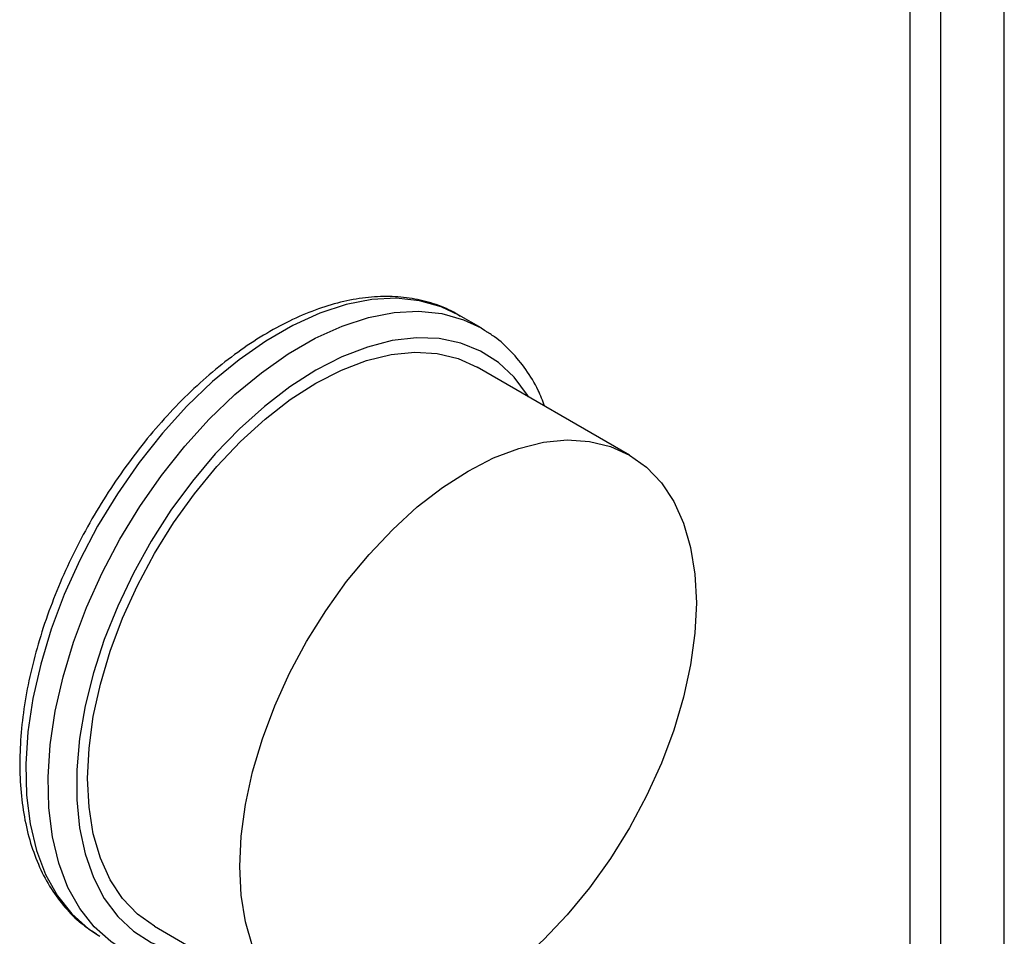
# Model space of a CAD drawing. Extents: x 0.4 to 10.6, y 0.4 to 8.1.
# Drawn here: x 2.6 to 2.7, y 6.5 to 6.6 of the extents above; entities that cross this region are included whole.
import ezdxf

# ---------------------------------------------------------------- set-up
doc = ezdxf.new("R2010")
doc.units = 0
doc.linetypes.add('SLD-SOLID', pattern=[0])
doc.layers.get('0').update_dxf_attribs({"linetype": 'CONTINUOUS'})

msp = doc.modelspace()

# ---------------------------------------------------------------- linework, layer by layer
at = {"color": 7, "linetype": 'SLD-SOLID'}
for p, q in [((2.72737, 6.24985), (2.72737, 6.64366)), ((2.73262, 6.63785), (2.73262, 6.24404)), ((2.74376, 6.2328), (2.74376, 6.6266)), ((2.65259, 6.56851), (2.6487, 6.57076)), ((2.67846, 6.54636), (2.65194, 6.56167)), ((2.5957, 6.46424), (2.62221, 6.44893)), ((2.58562, 6.46285), (2.58621, 6.4625))]:
    msp.add_line(p, q, dxfattribs=at)
at = {"color": 8, "linetype": 'SLD-SOLID', "flags": 128}
for points in [[(2.6487, 6.57076), (2.64566, 6.5722), (2.64189, 6.57326), (2.63783, 6.57368), (2.63355, 6.57345), (2.62908, 6.57258), (2.62449, 6.57107), (2.61981, 6.56895), (2.6151, 6.56623), (2.61043, 6.56295), (2.60583, 6.55915), (2.60136, 6.55487), (2.59708, 6.55015), (2.59303, 6.54505), (2.58925, 6.53963), (2.58579, 6.53395), (2.5827, 6.52807), (2.57999, 6.52207), (2.57771, 6.516), (2.57588, 6.50994), (2.57453, 6.50395), (2.57365, 6.49811), (2.57328, 6.49248), (2.5734, 6.48712), (2.57403, 6.4821), (2.57514, 6.47747), (2.57674, 6.47328), (2.5788, 6.46958), (2.58129, 6.46642), (2.5842, 6.46382), (2.58562, 6.46285)], [(2.59006, 6.46028), (2.58809, 6.46158), (2.58518, 6.46417), (2.58269, 6.46734), (2.58063, 6.47103), (2.57903, 6.47522), (2.57792, 6.47986), (2.57729, 6.48488), (2.57717, 6.49024), (2.57754, 6.49587), (2.57841, 6.50171), (2.57977, 6.50769), (2.5816, 6.51376), (2.58388, 6.51982), (2.58658, 6.52583), (2.58968, 6.53171), (2.59314, 6.53739), (2.59692, 6.54281), (2.60097, 6.5479), (2.60525, 6.55262), (2.60972, 6.55691), (2.61432, 6.56071), (2.61899, 6.56399), (2.6237, 6.5667), (2.62838, 6.56882), (2.63297, 6.57033), (2.63744, 6.5712), (2.64172, 6.57143), (2.64578, 6.57101), (2.64955, 6.56995), (2.65259, 6.56851)], [(2.66085, 6.55653), (2.66068, 6.5568), (2.65835, 6.55992), (2.65562, 6.5625), (2.65251, 6.56449), (2.64907, 6.56588), (2.64533, 6.56665), (2.64134, 6.56679), (2.63714, 6.5663), (2.63279, 6.56518), (2.62833, 6.56345), (2.62382, 6.56113), (2.61931, 6.55824), (2.61485, 6.55483), (2.6105, 6.55092), (2.6063, 6.54656), (2.60231, 6.54182), (2.59857, 6.53673), (2.59513, 6.53137), (2.59202, 6.52579), (2.58929, 6.52005), (2.58696, 6.51424), (2.58506, 6.50841), (2.58362, 6.50264), (2.58265, 6.49698), (2.58216, 6.49151), (2.58216, 6.4863), (2.58265, 6.48139), (2.58362, 6.47686), (2.58506, 6.47275), (2.58696, 6.46911), (2.58929, 6.46598), (2.59202, 6.46341), (2.59513, 6.46142), (2.59857, 6.46003), (2.60231, 6.45926), (2.6046, 6.4591)]]:
    msp.add_lwpolyline(points, dxfattribs=at)
at = {"color": 7, "linetype": 'SLD-SOLID', "flags": 128}
for points in [[(2.65259, 6.56851), (2.65301, 6.56826), (2.65331, 6.56808)], [(2.5957, 6.46424), (2.5957, 6.46424), (2.59272, 6.46636), (2.59014, 6.46907), (2.58798, 6.47234), (2.58628, 6.47611), (2.58504, 6.48035), (2.5843, 6.48499), (2.58405, 6.48999), (2.5843, 6.49528), (2.58504, 6.50079), (2.58628, 6.50645), (2.58798, 6.51219), (2.59014, 6.51795), (2.59272, 6.52364), (2.5957, 6.52919), (2.59902, 6.53455), (2.60266, 6.53963), (2.60656, 6.54437), (2.61068, 6.54872), (2.61497, 6.55262), (2.61937, 6.55602), (2.62382, 6.55888), (2.62827, 6.56117), (2.63267, 6.56284), (2.63696, 6.56389), (2.64108, 6.5643), (2.64498, 6.56406), (2.64862, 6.56318), (2.65194, 6.56167)], [(2.65034, 6.45172), (2.64588, 6.44943), (2.64149, 6.44776), (2.6372, 6.44671), (2.63308, 6.4463), (2.62918, 6.44654), (2.62554, 6.44742), (2.62221, 6.44893), (2.61924, 6.45106), (2.61666, 6.45377), (2.6145, 6.45703), (2.61279, 6.4608), (2.61156, 6.46504), (2.61081, 6.46969), (2.61056, 6.47468), (2.61081, 6.47997), (2.61156, 6.48548), (2.61279, 6.49114), (2.6145, 6.49689), (2.61666, 6.50264), (2.61924, 6.50833), (2.62221, 6.51389), (2.62554, 6.51924), (2.62918, 6.52432), (2.63308, 6.52906), (2.6372, 6.53341), (2.64149, 6.53732), (2.64588, 6.54072), (2.65034, 6.54358), (2.65479, 6.54586), (2.65919, 6.54753), (2.66347, 6.54858), (2.66759, 6.54899), (2.6715, 6.54875), (2.67514, 6.54787), (2.67846, 6.54636), (2.68143, 6.54423), (2.68402, 6.54152), (2.68617, 6.53826), (2.68788, 6.53449), (2.68911, 6.53025), (2.68986, 6.52561), (2.69011, 6.52061), (2.68986, 6.51532), (2.68911, 6.50981), (2.68788, 6.50415), (2.68617, 6.4984), (2.68402, 6.49265), (2.68143, 6.48696), (2.67846, 6.4814), (2.67514, 6.47605), (2.6715, 6.47097), (2.66759, 6.46623), (2.66347, 6.46188), (2.65919, 6.45798), (2.65479, 6.45457), (2.65034, 6.45172)]]:
    msp.add_lwpolyline(points, dxfattribs=at)
at = {"color": 7, "linetype": 'SLD-SOLID'}
for points, knots in [([(2.64894, 6.57053), (2.64858, 6.57077), (2.64715, 6.57171), (2.64435, 6.57279), (2.6406, 6.57373), (2.63661, 6.57408), (2.63245, 6.57386), (2.62813, 6.57307), (2.6237, 6.5717), (2.61919, 6.56978), (2.61468, 6.56731), (2.61019, 6.56434), (2.60578, 6.56089), (2.6015, 6.557), (2.59737, 6.55272), (2.59345, 6.54808), (2.58977, 6.54313), (2.58635, 6.53793), (2.58325, 6.53252), (2.58047, 6.52696), (2.57806, 6.52129), (2.57603, 6.51557), (2.57441, 6.50986), (2.57322, 6.50421), (2.57247, 6.49868), (2.57217, 6.49331), (2.57233, 6.48815), (2.57295, 6.48326), (2.57405, 6.4787), (2.57561, 6.47451), (2.57762, 6.47075), (2.58006, 6.46748), (2.5827, 6.46482), (2.58468, 6.46352), (2.58558, 6.46293)], [0, 0, 0, 0, 0.010649, 0.041381, 0.072118, 0.103066, 0.134375, 0.166082, 0.198128, 0.230409, 0.262814, 0.295263, 0.327696, 0.360096, 0.392459, 0.424788, 0.45709, 0.489376, 0.521655, 0.553938, 0.586233, 0.618552, 0.650904, 0.683302, 0.715753, 0.748262, 0.780826, 0.813427, 0.846001, 0.878455, 0.910665, 0.942505, 0.973903, 1, 1, 1, 1]), ([(2.66369, 6.55488), (2.66333, 6.55582), (2.66243, 6.55811), (2.66048, 6.5613), (2.65793, 6.56442), (2.65554, 6.56665), (2.65389, 6.56764), (2.65335, 6.56796)], [0, 0, 0, 0, 0.1655616, 0.4083525, 0.6481079, 0.8845196, 1, 1, 1, 1])]:
    msp.add_open_spline(points, degree=3, knots=knots, dxfattribs=at)

doc.saveas('drawing.dxf')
